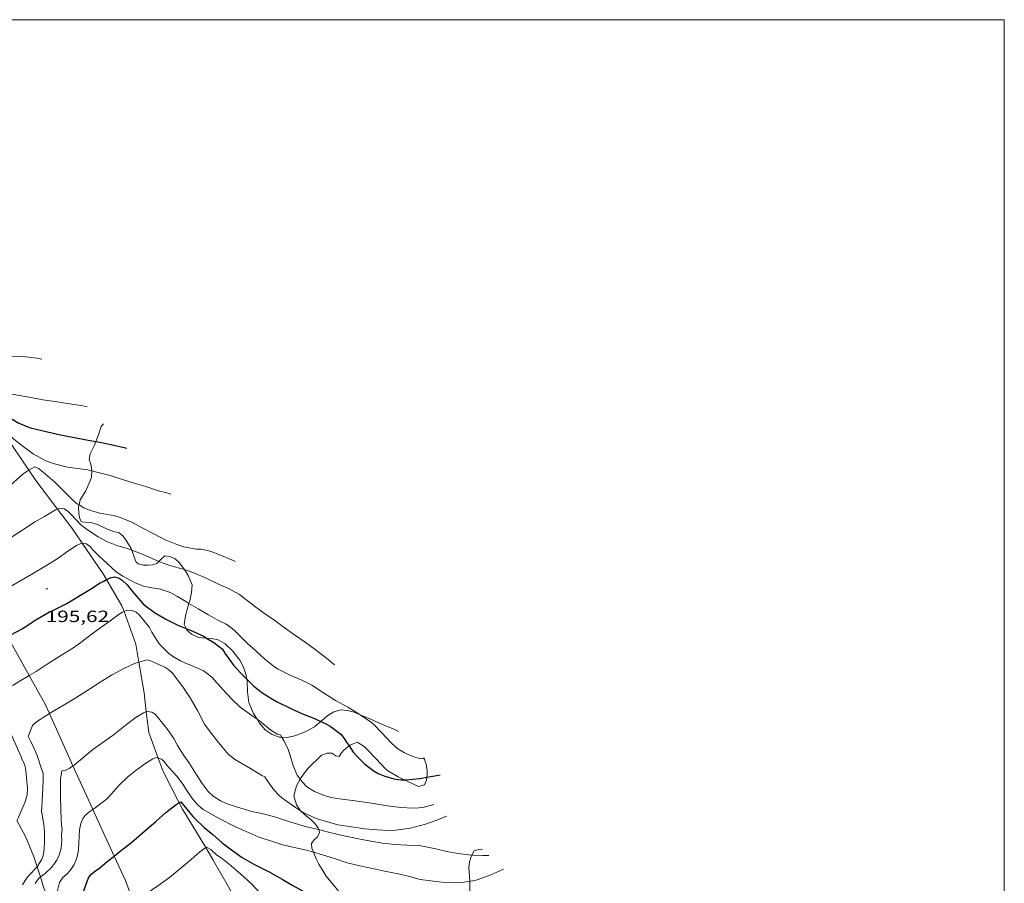
# Model space of a CAD drawing. Units: inches. Extents: x 454998 to 456003, y 4601999 to 4602501.
# Drawn here: x 455909 to 456000, y 4602421 to 4602500 of the extents above; entities that cross this region are included whole.
import ezdxf
from ezdxf.enums import TextEntityAlignment as Align

# ---------------------------------------------------------------- set-up
doc = ezdxf.new("R2010")
doc.units = ezdxf.units.IN
doc.header["$MEASUREMENT"] = 0
for name, color, linetype, lineweight in [('BOSC', 7, 'Continuous', 0), ('CAMI i PISTA FORESTAL', 7, 'Continuous', 0), ('CORBA DE NIVELL', 7, 'Continuous', 0), ('CORBA MESTRA', 7, 'Continuous', 0), ('COTA ALTIMETRICA', 7, 'Continuous', 0), ('MARC FULL', 7, 'Continuous', 0)]:
    doc.layers.add(name, color=color, linetype=linetype, lineweight=lineweight)
doc.styles.add('Style-Arial', font='ARIAL.TTF')
doc.linetypes.add('bosc', pattern='A,-2.235,[9,dgnlstyle-mataro.shx,S=0.035752,R=0,X=0,Y=0],-2.235', length=4.47)

# ---------------------------------------------------------------- blocks, each defined once
blk = doc.blocks.new('COTA')
at = {"color": 0, "linetype": 'ByBlock', "lineweight": -2}
blk.add_line((0, 0), (0.2, 0), dxfattribs=at)

msp = doc.modelspace()

# ---------------------------------------------------------------- linework, layer by layer
at = {"layer": 'BOSC', "color": 3, "linetype": 'bosc', "lineweight": 20}
for points in [[(455916.399, 4602461.178, 206.918), (455916.675, 4602461.871, 206.918), (455916.906, 4602462.558, 206.87), (455917.112, 4602462.804, 206.802)], [(455916.033, 4602458.47, 206.859), (455916.035, 4602458.563, 206.854), (455915.945, 4602459.103, 206.854), (455915.799, 4602459.517, 206.918), (455915.895, 4602460.053, 206.918), (455916.245, 4602460.791, 206.918), (455916.399, 4602461.178, 206.918)], [(455914.861, 4602455.342, 206.687), (455914.968, 4602455.804, 206.71), (455915.484, 4602456.638, 206.822), (455916.02, 4602457.853, 206.886), (455916.033, 4602458.47, 206.859)], [(455919.714, 4602451.173, 204.996), (455919.659, 4602451.326, 204.998), (455919.262, 4602451.983, 204.758), (455918.932, 4602452.458, 204.71), (455918.556, 4602452.758, 204.886), (455918.045, 4602452.906, 205.19), (455917.379, 4602453.132, 205.478), (455916.56, 4602453.527, 205.798), (455915.959, 4602453.735, 206.006), (455915.414, 4602453.752, 206.246), (455915.082, 4602453.782, 206.518), (455914.944, 4602454.054, 206.678), (455914.842, 4602454.549, 206.694), (455914.82, 4602455.164, 206.678), (455914.861, 4602455.342, 206.687)], [(455922.197, 4602450.134, 202.801), (455922.007, 4602449.947, 203.03), (455921.621, 4602449.816, 203.382), (455921.214, 4602449.785, 203.718), (455920.784, 4602449.795, 204.022), (455920.289, 4602449.916, 204.342), (455920.108, 4602450.07, 204.582), (455919.995, 4602450.393, 204.982), (455919.714, 4602451.173, 204.996)], [(455924.568, 4602449.387, 201.012), (455924.54, 4602449.433, 201.03), (455924.111, 4602450.016, 201.398), (455923.702, 4602450.371, 201.734), (455923.223, 4602450.594, 202.006), (455922.768, 4602450.645, 202.246), (455922.42, 4602450.352, 202.534), (455922.197, 4602450.134, 202.801)], [(455925.045, 4602446.509, 200.406), (455925.206, 4602447.286, 200.55), (455925.257, 4602447.999, 200.646), (455924.906, 4602448.831, 200.79), (455924.568, 4602449.387, 201.012)], [(455924.707, 4602443.977, 199.37), (455924.523, 4602444.342, 199.574), (455924.646, 4602445.152, 199.942), (455924.975, 4602446.272, 200.325)], [(455924.975, 4602446.272, 200.325), (455925.045, 4602446.509, 200.406)], [(455926.594, 4602443.08, 199.063), (455925.85, 4602443.131, 199.286), (455925.194, 4602443.436, 199.206), (455924.783, 4602443.827, 199.286), (455924.707, 4602443.977, 199.37)], [(455930.295, 4602439.298, 197.675), (455930.209, 4602439.773, 197.814), (455930.006, 4602440.413, 197.942), (455929.652, 4602441.059, 198.038), (455929.007, 4602441.887, 198.15), (455928.294, 4602442.547, 198.486), (455927.655, 4602442.917, 198.806), (455927.023, 4602443.051, 198.934), (455926.594, 4602443.08, 199.063)], [(455931.247, 4602435.615, 196.668), (455930.914, 4602436.152, 196.758), (455930.495, 4602437.167, 196.982), (455930.357, 4602438.14, 197.286), (455930.327, 4602439.121, 197.622), (455930.295, 4602439.298, 197.675)], [(455940.739, 4602436.016, 197.997), (455940.162, 4602436.263, 197.878), (455939.558, 4602436.413, 197.782), (455938.988, 4602436.472, 197.718), (455938.31, 4602436.302, 197.59), (455937.661, 4602435.891, 197.318), (455937.112, 4602435.408, 197.095)], [(455933.528, 4602433.959, 196.363), (455933.281, 4602433.972, 196.374), (455932.621, 4602434.219, 196.454), (455932, 4602434.655, 196.534), (455931.446, 4602435.295, 196.614), (455931.247, 4602435.615, 196.668)], [(455937.112, 4602435.408, 197.095), (455937.109, 4602435.406, 197.094), (455936.522, 4602434.919, 196.934), (455935.669, 4602434.445, 196.694), (455934.716, 4602434.079, 196.422), (455933.986, 4602433.935, 196.342), (455933.528, 4602433.959, 196.363)], [(455944.246, 4602434.491, 198.779), (455943.693, 4602434.755, 198.726), (455943.009, 4602435.043, 198.582), (455941.412, 4602435.729, 198.134), (455940.739, 4602436.016, 197.997)], [(455935.21, 4602430.094, 198.79), (455935.31, 4602430.266, 198.79), (455935.9, 4602431.068, 198.79), (455937.181, 4602432.306, 198.774), (455937.678, 4602432.501, 198.71), (455938.108, 4602432.491, 198.614), (455938.489, 4602432.249, 198.566), (455938.787, 4602432.181, 198.55), (455938.984, 4602432.479, 198.55), (455939.225, 4602432.766, 198.55), (455939.702, 4602433.162, 198.55)], [(455939.702, 4602433.162, 198.55), (455939.737, 4602433.191, 198.55), (455940.21, 4602433.427, 198.55), (455940.523, 4602433.46, 198.55), (455941.104, 4602433.094, 198.55), (455941.372, 4602432.823, 198.55), (455942.197, 4602431.969, 198.55), (455943.017, 4602431.094, 198.566), (455943.333, 4602430.833, 198.566), (455943.847, 4602430.52, 198.566), (455944.217, 4602430.327, 198.55), (455944.779, 4602430.046, 198.55)], [(455946.606, 4602431.97, 198.716), (455946.568, 4602432.067, 198.723)], [(455946.865, 4602430.275, 198.646), (455946.901, 4602430.51, 198.646), (455946.907, 4602430.883, 198.646), (455946.807, 4602431.472, 198.678), (455946.606, 4602431.97, 198.716)], [(455935.248, 4602427.196, 198.837), (455934.859, 4602427.751, 198.822), (455934.623, 4602428.576, 198.79), (455934.855, 4602429.486, 198.79), (455935.21, 4602430.094, 198.79)], [(455944.779, 4602430.046, 198.55), (455945.126, 4602429.873, 198.55), (455946.106, 4602429.423, 198.63), (455946.641, 4602429.584, 198.662), (455946.824, 4602430.003, 198.646), (455946.865, 4602430.275, 198.646)], [(455936.917, 4602425.455, 198.333), (455936.865, 4602425.621, 198.358), (455936.548, 4602426.01, 198.438), (455936.181, 4602426.39, 198.598), (455935.796, 4602426.704, 198.774), (455935.274, 4602427.16, 198.838), (455935.248, 4602427.196, 198.837)], [(455909.138, 4602426.31, 198.477), (455909.94, 4602424.808, 198.391), (455910.67, 4602423.031, 198.055), (455910.996, 4602422.043, 197.729)], [(455936.426, 4602423.383, 197.415), (455936.282, 4602423.751, 197.462), (455936.242, 4602424.171, 197.718), (455936.459, 4602424.5, 197.99), (455936.807, 4602424.793, 198.166), (455936.998, 4602425.199, 198.294), (455936.917, 4602425.455, 198.333)], [(455951.977, 4602423.62, 194.58), (455951.756, 4602423.669, 194.566), (455951.229, 4602423.494, 194.294), (455951.018, 4602423.118, 194.063)], [(455939.3, 4602416.845, 197.18), (455939.295, 4602416.9, 197.206), (455939.344, 4602417.519, 197.478), (455939.4, 4602418.254, 197.622), (455939.086, 4602419.31, 197.702), (455938.81, 4602419.723, 197.734), (455938.479, 4602420.105, 197.718), (455937.605, 4602421.171, 197.654), (455937.231, 4602421.786, 197.398), (455936.937, 4602422.263, 197.318), (455936.671, 4602422.756, 197.334), (455936.426, 4602423.383, 197.415)], [(455951.018, 4602423.118, 194.063), (455950.937, 4602422.975, 193.974), (455950.795, 4602422.486, 193.91), (455950.742, 4602421.938, 193.894), (455950.795, 4602421.174, 193.894), (455950.808, 4602420.7, 193.9)], [(455910.996, 4602422.043, 197.729), (455911.213, 4602421.386, 197.511), (455911.302, 4602421.097, 197.448)], [(455911.302, 4602421.097, 197.448), (455911.622, 4602420.07, 197.223), (455912.063, 4602419.179, 197.111), (455912.388, 4602418.647, 197.015), (455912.644, 4602418.203, 196.967), (455912.721, 4602418.208, 196.843)], [(455950.808, 4602420.7, 193.9), (455950.832, 4602419.829, 193.91), (455950.708, 4602419.276, 193.894), (455950.561, 4602418.73, 193.894), (455950.349, 4602418.201, 193.894), (455949.971, 4602417.705, 193.91), (455949.434, 4602417.451, 193.894), (455948.892, 4602417.397, 193.894), (455948.409, 4602417.21, 193.878), (455948.269, 4602416.845, 193.806)]]:
    msp.add_polyline3d(points, dxfattribs=at)
at = {"layer": 'CAMI i PISTA FORESTAL', "color": 7, "linetype": 'Continuous', "lineweight": 0}
for points in [[(455910.234, 4602458.55, 198.002), (455907.987, 4602461.861, 198.963)], [(455912.864, 4602454.963, 196.997), (455910.877, 4602457.603, 197.727), (455910.234, 4602458.55, 198.002)], [(455915.134, 4602451.826, 196.071), (455914.151, 4602453.253, 196.523), (455912.864, 4602454.963, 196.997)], [(455917.396, 4602448.463, 194.992), (455917.082, 4602449, 195.175), (455915.134, 4602451.826, 196.071)], [(455918.998, 4602445.526, 194.042), (455918.805, 4602446.056, 194.171), (455917.396, 4602448.463, 194.992)], [(455920.371, 4602440.861, 192.986), (455920.096, 4602442.515, 193.307), (455918.998, 4602445.526, 194.042)], [(455908.285, 4602443.219, 195.08), (455910.271, 4602439.642, 194.033)], [(455921.052, 4602436.291, 192.031), (455920.84, 4602438.043, 192.439), (455920.371, 4602440.861, 192.986)], [(455910.271, 4602439.642, 194.033), (455911.74, 4602436.997, 193.259), (455912.13, 4602436.134, 193.071)], [(455922.143, 4602432.044, 191.023), (455921.28, 4602434.409, 191.591), (455921.052, 4602436.291, 192.031)], [(455912.13, 4602436.134, 193.071), (455914.304, 4602431.323, 192.021)], [(455924.085, 4602427.93, 189.991), (455922.599, 4602430.796, 190.723), (455922.143, 4602432.044, 191.023)], [(455914.304, 4602431.323, 192.021), (455915.534, 4602428.602, 191.427), (455916.127, 4602427.314, 191.101)], [(455916.127, 4602427.314, 191.101), (455918.101, 4602423.026, 190.013)], [(455926.514, 4602423.801, 189.057), (455924.385, 4602427.351, 189.843), (455924.085, 4602427.93, 189.991)], [(455929.317, 4602418.96, 188.019), (455927.202, 4602422.655, 188.803), (455926.514, 4602423.801, 189.057)], [(455918.101, 4602423.026, 190.013), (455919.136, 4602420.779, 189.443), (455919.897, 4602418.641, 189.02)]]:
    msp.add_polyline3d(points, dxfattribs=at)
at = {"layer": 'CORBA DE NIVELL', "color": 30, "linetype": 'Continuous', "lineweight": 0, "flags": 128}
for points, elevation in [([(455906.081, 4602468.681), (455906.536, 4602468.715), (455906.861, 4602468.769), (455908.235, 4602469.021), (455908.635, 4602469.04), (455909.699, 4602468.989), (455910.962, 4602468.841), (455911.422, 4602468.741)], 202), ([(455906.081, 4602466.578), (455906.479, 4602466.234), (455906.871, 4602466.003), (455907.149, 4602465.873), (455907.592, 4602465.713), (455908.05, 4602465.608), (455908.852, 4602465.498), (455910.418, 4602465.234), (455911.518, 4602465.009), (455912.649, 4602464.859), (455913.756, 4602464.685), (455915.06, 4602464.491), (455915.599, 4602464.383)], 201), ([(455916.033, 4602458.47), (455916.369, 4602458.39), (455917.736, 4602458.038), (455918.849, 4602457.678), (455919.925, 4602457.334), (455921.002, 4602457.046), (455922.18, 4602456.637), (455922.952, 4602456.468), (455923.259, 4602456.368), (455923.306, 4602456.341)], 199), ([(455914.861, 4602455.342), (455915.313, 4602455.081), (455915.821, 4602454.857), (455916.766, 4602454.581), (455917.153, 4602454.518), (455918.149, 4602454.345), (455918.742, 4602454.165), (455919.705, 4602453.746), (455920.656, 4602453.243), (455921.728, 4602452.674), (455922.8, 4602452.12), (455923.861, 4602451.684), (455924.478, 4602451.495), (455925.667, 4602451.267), (455926.111, 4602451.283), (455926.805, 4602451.121), (455927.168, 4602450.988), (455928.176, 4602450.578), (455929.268, 4602450.12)], 198), ([(455924.568, 4602449.387), (455925.495, 4602449.073), (455926.496, 4602448.644), (455927.827, 4602447.971), (455928.559, 4602447.687), (455929.629, 4602447.081), (455930.196, 4602446.627), (455931.132, 4602445.925), (455932.024, 4602445.3), (455932.871, 4602444.689), (455933.733, 4602444.069), (455934.686, 4602443.386), (455935.676, 4602442.711), (455936.601, 4602442.044), (455937.619, 4602441.25), (455938.375, 4602440.616)], 197), ([(455946.606, 4602431.97), (455946.668, 4602431.963)], 196), ([(455935.21, 4602430.094), (455935.38, 4602429.853), (455935.828, 4602429.405), (455936.521, 4602428.955), (455937.269, 4602428.653), (455938.044, 4602428.421), (455938.841, 4602428.281), (455940.278, 4602428.113), (455941.761, 4602427.879), (455943.245, 4602427.637)], 194), ([(455935.248, 4602427.196), (455935.725, 4602426.907), (455936.77, 4602426.457), (455937.205, 4602426.32), (455938.658, 4602425.907), (455939.92, 4602425.698), (455941.136, 4602425.527), (455942.31, 4602425.429), (455943.369, 4602425.38), (455944.025, 4602425.403), (455945.356, 4602425.594), (455946.753, 4602425.967), (455947.782, 4602426.321), (455948.676, 4602426.687)], 193), ([(455943.245, 4602427.637), (455944.475, 4602427.492), (455945.597, 4602427.428), (455946.117, 4602427.447), (455946.628, 4602427.53), (455947.175, 4602427.679), (455947.504, 4602427.776)], 194), ([(455936.426, 4602423.383), (455937.265, 4602423.135), (455938.369, 4602422.784), (455939.533, 4602422.407), (455940.701, 4602422.112), (455941.851, 4602421.865)], 191), ([(455951.018, 4602423.118), (455952.025, 4602423.067), (455952.574, 4602423.065)], 192), ([(455950.808, 4602420.7), (455951.109, 4602420.749), (455951.487, 4602420.847), (455952.737, 4602421.282), (455953.297, 4602421.536), (455953.902, 4602421.831)], 191)]:
    msp.add_lwpolyline(points, dxfattribs=dict(at, elevation=elevation))
at = {"layer": 'CORBA DE NIVELL', "color": 30, "linetype": 'Continuous', "lineweight": 0}
for points, elevation in [([(455907.987, 4602461.861), (455908.142, 4602461.944), (455908.591, 4602461.654), (455908.861, 4602461.403), (455909.709, 4602460.702), (455910.647, 4602460.028), (455911.756, 4602459.421), (455912.469, 4602459.145), (455913.791, 4602458.823), (455914.46, 4602458.729), (455915.657, 4602458.56), (455916.033, 4602458.47)], 199), ([(455906.081, 4602455.1), (455906.255, 4602455.251), (455907.09, 4602455.9), (455907.893, 4602456.525), (455908.863, 4602457.422), (455909.67, 4602458.151), (455910.116, 4602458.483), (455910.234, 4602458.55)], 198), ([(455910.234, 4602458.55), (455910.782, 4602458.858), (455911.119, 4602458.706), (455911.562, 4602458.362), (455912.628, 4602457.42), (455913.471, 4602456.6), (455914.327, 4602455.75), (455914.724, 4602455.421), (455914.861, 4602455.342)], 198), ([(455906.081, 4602450.471), (455906.471, 4602450.791), (455907.71, 4602451.742), (455908.922, 4602452.562), (455909.943, 4602453.202), (455910.794, 4602453.776), (455911.681, 4602454.279), (455912.707, 4602454.895), (455912.864, 4602454.963)], 197), ([(455912.864, 4602454.963), (455913.055, 4602455.045), (455913.48, 4602454.971), (455913.82, 4602454.766), (455914.137, 4602454.45), (455915.039, 4602453.52), (455915.636, 4602453.061), (455916.618, 4602452.409), (455917.421, 4602451.977), (455918.341, 4602451.607), (455919.298, 4602451.319), (455919.714, 4602451.173)], 197), ([(455906.436, 4602446.478), (455907.136, 4602446.925), (455908.317, 4602447.681), (455909.353, 4602448.302), (455910.531, 4602448.982), (455911.809, 4602449.72), (455912.896, 4602450.412), (455913.747, 4602451.028), (455914.612, 4602451.592), (455915.092, 4602451.833), (455915.134, 4602451.826)], 196), ([(455915.134, 4602451.826), (455915.503, 4602451.769), (455915.845, 4602451.537), (455916.148, 4602451.172), (455916.63, 4602450.706), (455917.464, 4602449.909), (455918.279, 4602449.169), (455918.904, 4602448.768), (455919.949, 4602448.198), (455920.79, 4602447.875), (455921.359, 4602447.755), (455922.351, 4602447.58), (455923.096, 4602447.354), (455923.437, 4602447.196), (455923.929, 4602446.912), (455924.826, 4602446.358), (455924.975, 4602446.272)], 196), ([(455919.714, 4602451.173), (455920.457, 4602450.912), (455921.052, 4602450.641), (455922.197, 4602450.134)], 197), ([(455922.197, 4602450.134), (455922.274, 4602450.1), (455923.319, 4602449.747), (455924.427, 4602449.435), (455924.568, 4602449.387)], 197), ([(455924.975, 4602446.272), (455925.821, 4602445.787), (455926.77, 4602445.231), (455927.632, 4602444.722), (455928.401, 4602444.357), (455928.711, 4602444.157), (455929.132, 4602443.819), (455929.349, 4602443.611), (455930.343, 4602442.61), (455931.128, 4602441.923), (455931.968, 4602441.156), (455932.836, 4602440.452), (455933.192, 4602440.219), (455934.341, 4602439.653), (455935.308, 4602439.242), (455936.287, 4602438.739), (455937.269, 4602438.101), (455938.461, 4602437.349), (455939.584, 4602436.731), (455940.454, 4602436.208), (455940.739, 4602436.016)], 196), ([(455910.271, 4602439.642), (455910.901, 4602440.011), (455911.829, 4602440.62), (455913.104, 4602441.411), (455914.304, 4602442.141), (455915.019, 4602442.679), (455915.963, 4602443.427), (455916.874, 4602444.073), (455917.717, 4602444.685), (455918.545, 4602445.292), (455918.863, 4602445.476), (455918.998, 4602445.526)], 194), ([(455918.998, 4602445.526), (455919.3, 4602445.64), (455919.741, 4602445.627), (455920.11, 4602445.484), (455920.378, 4602445.237), (455920.584, 4602445), (455921.335, 4602444.067), (455921.562, 4602443.634), (455922.179, 4602442.66), (455922.398, 4602442.394), (455923.096, 4602441.689), (455923.471, 4602441.407), (455924.189, 4602440.98), (455924.667, 4602440.767), (455925.161, 4602440.599), (455926.311, 4602440.081), (455926.772, 4602439.746), (455927.065, 4602439.486), (455928.094, 4602438.353), (455928.956, 4602437.419), (455929.694, 4602436.741), (455930.746, 4602435.967), (455931.247, 4602435.615)], 194), ([(455912.13, 4602436.134), (455912.243, 4602436.203), (455913.489, 4602436.941), (455914.556, 4602437.58), (455915.919, 4602438.436), (455916.803, 4602439.016), (455917.858, 4602439.685), (455918.992, 4602440.289), (455919.967, 4602440.746), (455920.371, 4602440.861)], 193), ([(455920.371, 4602440.861), (455921.117, 4602441.073), (455921.44, 4602440.977), (455922.758, 4602440.422), (455923.133, 4602440.158), (455923.476, 4602439.834), (455923.683, 4602439.58), (455924.473, 4602438.493), (455925.093, 4602437.571), (455925.75, 4602436.417), (455926.418, 4602435.172), (455926.914, 4602434.448), (455927.688, 4602433.467), (455928.619, 4602432.383), (455928.983, 4602432.081), (455929.26, 4602431.89), (455930.625, 4602431.085), (455931.665, 4602430.443), (455931.952, 4602430.299), (455932.172, 4602429.982), (455932.775, 4602429.129), (455933.245, 4602428.634), (455933.527, 4602428.386), (455934.766, 4602427.489), (455935.248, 4602427.196)], 193), ([(455909.138, 4602426.31), (455909.3, 4602426.615), (455909.898, 4602428.004), (455910.074, 4602428.651), (455910.118, 4602429.286), (455910.062, 4602429.896), (455909.966, 4602430.903), (455909.896, 4602431.264), (455909.777, 4602431.606), (455909.623, 4602431.873), (455909.521, 4602432.17), (455908.697, 4602434.013), (455908.263, 4602434.996), (455907.835, 4602436.097), (455907.365, 4602437.128), (455907.223, 4602437.661), (455907.481, 4602437.967), (455907.819, 4602438.189), (455908.786, 4602438.738), (455909.811, 4602439.372), (455910.271, 4602439.642)], 194), ([(455914.304, 4602431.323), (455914.417, 4602431.399), (455914.995, 4602431.885), (455916.121, 4602432.831), (455917.177, 4602433.57), (455917.99, 4602434.154), (455919.24, 4602435.117), (455920.127, 4602435.804), (455920.784, 4602436.211), (455921.052, 4602436.291)], 192), ([(455921.052, 4602436.291), (455921.134, 4602436.316), (455921.572, 4602436.278), (455921.866, 4602436.088), (455922.179, 4602435.723), (455922.929, 4602434.752), (455923.569, 4602433.842), (455923.932, 4602433.206), (455924.494, 4602432.265), (455924.962, 4602431.621), (455925.583, 4602430.659), (455926.181, 4602429.711), (455926.756, 4602428.962), (455927.197, 4602428.542), (455927.527, 4602428.308), (455927.874, 4602428.106), (455928.406, 4602427.873), (455929.36, 4602427.565), (455930.758, 4602427.12), (455931.672, 4602426.927), (455932.982, 4602426.603), (455934.334, 4602426.15), (455935.798, 4602425.725), (455936.917, 4602425.455)], 192), ([(455910.996, 4602422.043), (455911.033, 4602422.083), (455911.419, 4602422.67), (455911.522, 4602422.956), (455911.614, 4602423.42), (455911.694, 4602424.242), (455911.691, 4602425.215), (455911.611, 4602425.945), (455911.415, 4602427.166), (455911.424, 4602427.55), (455911.502, 4602428.672), (455911.546, 4602429.939), (455911.544, 4602430.645), (455911.418, 4602431.057), (455911.012, 4602432.264), (455910.613, 4602433.211), (455910.364, 4602433.65), (455910.193, 4602434.027), (455910.585, 4602435.052), (455910.949, 4602435.373), (455911.298, 4602435.584), (455911.557, 4602435.784), (455912.13, 4602436.134)], 193), ([(455931.247, 4602435.615), (455931.616, 4602435.356), (455932.514, 4602434.609), (455933.084, 4602434.245), (455933.392, 4602434.192), (455933.528, 4602433.959)], 194), ([(455940.739, 4602436.016), (455941.693, 4602435.376), (455941.989, 4602435.118), (455942.717, 4602434.369), (455943.609, 4602433.401), (455944.181, 4602432.882), (455944.823, 4602432.514), (455945.672, 4602432.14), (455946.061, 4602432.041), (455946.606, 4602431.97)], 196), ([(455933.528, 4602433.959), (455933.707, 4602433.654), (455934.095, 4602432.829), (455934.256, 4602432.368), (455934.589, 4602431.253), (455934.941, 4602430.477), (455935.21, 4602430.094)], 194), ([(455916.127, 4602427.314), (455916.209, 4602427.366), (455917.358, 4602428.232), (455917.615, 4602428.482), (455918.538, 4602429.555), (455919.373, 4602430.342), (455920.073, 4602430.889), (455920.901, 4602431.511), (455921.641, 4602431.966), (455922.024, 4602432.085), (455922.143, 4602432.044)], 191), ([(455922.143, 4602432.044), (455922.462, 4602431.936), (455922.706, 4602431.712), (455922.929, 4602431.398), (455923.148, 4602431.155), (455923.864, 4602430.371), (455924.433, 4602429.601), (455924.645, 4602429.234), (455925.301, 4602428.282), (455925.659, 4602427.861), (455925.894, 4602427.631), (455926.287, 4602427.318), (455926.706, 4602427.048), (455927.764, 4602426.471), (455929.313, 4602425.684), (455930.245, 4602425.271), (455931.354, 4602424.789), (455932.669, 4602424.352), (455933.627, 4602424.045), (455934.269, 4602423.917), (455935.779, 4602423.574), (455936.426, 4602423.383)], 191), ([(455911.302, 4602421.097), (455911.747, 4602421.423), (455912.332, 4602421.969), (455912.617, 4602422.341), (455912.784, 4602422.604), (455912.995, 4602423.022), (455913.105, 4602423.311), (455913.217, 4602423.75), (455913.275, 4602424.449), (455913.232, 4602424.978), (455913.296, 4602425.5), (455913.261, 4602425.84), (455913.189, 4602427.166), (455913.195, 4602427.571), (455913.168, 4602428.299), (455913.145, 4602429.593), (455913.162, 4602430.101), (455913.272, 4602430.853), (455913.581, 4602430.911), (455913.938, 4602431.076), (455914.304, 4602431.323)], 192), ([(455912.721, 4602418.208), (455912.715, 4602418.674), (455912.735, 4602419.087), (455912.836, 4602419.737), (455913.058, 4602420.599), (455913.374, 4602421.059), (455913.757, 4602421.396), (455914.037, 4602421.696), (455914.397, 4602422.241), (455914.574, 4602422.606), (455914.687, 4602422.953), (455914.82, 4602423.571), (455914.853, 4602424.218), (455914.916, 4602425.446), (455915.018, 4602426.013), (455915.224, 4602426.464), (455915.388, 4602426.716), (455915.75, 4602427.073), (455916.127, 4602427.314)], 191), ([(455936.917, 4602425.455), (455937.457, 4602425.325), (455938.95, 4602424.954), (455940.589, 4602424.602), (455941.695, 4602424.4), (455942.792, 4602424.211), (455943.908, 4602424.094), (455945.062, 4602424.039), (455946.168, 4602423.98), (455946.602, 4602423.917), (455947.685, 4602423.688), (455948.703, 4602423.453), (455949.714, 4602423.247), (455950.74, 4602423.133), (455951.018, 4602423.118)], 192), ([(455919.897, 4602418.641), (455920.045, 4602418.769), (455921.141, 4602419.614), (455922.098, 4602420.277), (455923.196, 4602421.063), (455924.26, 4602421.932), (455925.191, 4602422.696), (455925.981, 4602423.415), (455926.514, 4602423.801)], 189), ([(455926.514, 4602423.801), (455926.581, 4602423.849), (455926.989, 4602423.614), (455927.522, 4602423.146), (455927.935, 4602422.848), (455928.864, 4602422.11), (455929.754, 4602421.353), (455930.722, 4602420.476), (455931.083, 4602420.074), (455932.019, 4602419.174), (455932.739, 4602418.342), (455933.58, 4602417.382), (455934.386, 4602416.577), (455934.825, 4602416.305), (455935.151, 4602416.156), (455936.247, 4602415.546), (455936.663, 4602415.417), (455937.346, 4602415.058), (455937.696, 4602414.78), (455938.139, 4602414.532), (455938.68, 4602414.387), (455939.31, 4602414.353), (455940.01, 4602414.356), (455940.343, 4602414.372)], 189), ([(455909.66, 4602420.389), (455910.051, 4602421.008), (455910.247, 4602421.236), (455910.996, 4602422.043)], 193), ([(455941.851, 4602421.865), (455942.979, 4602421.63), (455944.256, 4602421.379), (455945.264, 4602421.129), (455946.259, 4602420.877), (455947.241, 4602420.728), (455948.253, 4602420.624), (455949.488, 4602420.557), (455950.12, 4602420.589), (455950.808, 4602420.7)], 191), ([(455910.814, 4602420.511), (455911.16, 4602420.992), (455911.302, 4602421.097)], 192)]:
    msp.add_lwpolyline(points, dxfattribs=dict(at, elevation=elevation))
at = {"layer": 'CORBA MESTRA', "color": 30, "linetype": 'Continuous', "lineweight": 30}
for points, elevation in [([(455906.081, 4602464.977), (455906.312, 4602464.946), (455906.658, 4602464.643), (455907.476, 4602464.002), (455907.908, 4602463.725), (455909.263, 4602462.891), (455910.045, 4602462.543), (455910.381, 4602462.442), (455911.962, 4602462.056), (455913.159, 4602461.782), (455914.453, 4602461.55), (455915.702, 4602461.315), (455916.399, 4602461.178)], 200), ([(455908.285, 4602443.219), (455908.515, 4602443.344), (455909.681, 4602443.972), (455910.808, 4602444.724), (455911.986, 4602445.413), (455912.501, 4602445.655), (455913.73, 4602446.272), (455915.003, 4602447.035), (455915.904, 4602447.578), (455916.816, 4602448.174), (455917.132, 4602448.315), (455917.396, 4602448.463)], 195), ([(455917.396, 4602448.463), (455917.425, 4602448.479), (455917.739, 4602448.615), (455918.124, 4602448.717), (455918.542, 4602448.584), (455918.814, 4602448.417), (455919.299, 4602447.977), (455919.743, 4602447.393), (455920.732, 4602446.264), (455920.968, 4602446.063), (455921.814, 4602445.452), (455922.835, 4602444.836), (455924.01, 4602444.249), (455924.414, 4602444.094), (455924.707, 4602443.977)], 195), ([(455924.707, 4602443.977), (455925.403, 4602443.7), (455926.37, 4602443.219), (455926.594, 4602443.08)], 195), ([(455926.594, 4602443.08), (455927.261, 4602442.667), (455928.056, 4602442.049), (455928.282, 4602441.699), (455929.086, 4602440.593), (455929.717, 4602439.886), (455930.295, 4602439.298)], 195), ([(455930.295, 4602439.298), (455930.902, 4602438.681), (455931.673, 4602438.064), (455932.657, 4602437.449), (455933.034, 4602437.26), (455934.277, 4602436.643), (455935.418, 4602436.115), (455936.528, 4602435.671), (455937.112, 4602435.408)], 195), ([(455937.112, 4602435.408), (455937.576, 4602435.2), (455937.958, 4602434.986), (455938.939, 4602434.231), (455939.25, 4602433.852), (455939.481, 4602433.501), (455939.702, 4602433.162)], 195), ([(455942.023, 4602430.834), (455942.398, 4602430.617), (455942.989, 4602430.362), (455943.829, 4602430.131), (455944.482, 4602430.046), (455944.779, 4602430.046)], 195), ([(455944.779, 4602430.046), (455944.93, 4602430.046), (455946.224, 4602430.165), (455946.865, 4602430.275)], 195), ([(455918.101, 4602423.026), (455918.648, 4602423.462), (455919.715, 4602424.309), (455920.878, 4602425.318), (455921.922, 4602426.207), (455922.86, 4602427.021), (455923.799, 4602427.771), (455924.085, 4602427.93)], 190), ([(455924.085, 4602427.93), (455924.222, 4602428.006), (455924.489, 4602427.68), (455925.337, 4602426.659), (455925.556, 4602426.44), (455926.369, 4602425.657), (455927.167, 4602425.018), (455928.038, 4602424.237), (455928.903, 4602423.587), (455929.862, 4602422.902), (455930.948, 4602422.269), (455932.299, 4602421.593), (455933.536, 4602420.899), (455934.482, 4602420.332), (455935.745, 4602419.648), (455936.459, 4602419.155), (455936.773, 4602418.893), (455937.361, 4602418.281), (455938.205, 4602417.452), (455938.737, 4602417.098), (455939.3, 4602416.845)], 190), ([(455918.409, 4602409.245), (455918.231, 4602409.495), (455917.36, 4602410.876), (455916.822, 4602411.831), (455916.368, 4602412.922), (455916.005, 4602414.006), (455915.661, 4602415.059), (455915.377, 4602416.207), (455915.137, 4602417.422), (455915.063, 4602418.806), (455915.128, 4602419.255), (455915.239, 4602419.693), (455915.347, 4602419.995), (455915.726, 4602421.018), (455915.983, 4602421.365), (455916.368, 4602421.666), (455916.782, 4602421.933), (455917.456, 4602422.511), (455918.101, 4602423.026)], 190)]:
    msp.add_lwpolyline(points, dxfattribs=dict(at, elevation=elevation))
at = {"layer": 'CORBA MESTRA', "color": 30, "linetype": 'Continuous', "lineweight": 30, "flags": 128}
for points, elevation in [([(455916.399, 4602461.178), (455916.92, 4602461.076), (455918.069, 4602460.839), (455919.146, 4602460.597), (455919.247, 4602460.576)], 200), ([(455939.702, 4602433.162), (455940.081, 4602432.581), (455940.44, 4602432.184), (455941.161, 4602431.487), (455942.023, 4602430.834)], 195), ([(455946.865, 4602430.275), (455947.611, 4602430.403), (455948.076, 4602430.494)], 195)]:
    msp.add_lwpolyline(points, dxfattribs=dict(at, elevation=elevation))
at = {"layer": 'MARC FULL', "color": 0, "linetype": 'Continuous'}
for points in [[(455000, 4602500), (456000, 4602500)], [(456000, 4602000), (456000, 4602500)]]:
    msp.add_lwpolyline(points, dxfattribs=at)

# ---------------------------------------------------------------- block references
at = {"layer": 'COTA ALTIMETRICA', "color": 7, "linetype": 'Continuous', "lineweight": 0, "xscale": 1.000001550400009, "yscale": 1.000001550399986, "zscale": 1.0000015504, "rotation": 359.9995652666707}
msp.add_blockref('COTA', (455911.794, 4602447.61, 195.616), dxfattribs=at)

# ---------------------------------------------------------------- texts
at = {"layer": 'COTA ALTIMETRICA', "color": 7, "linetype": 'Continuous', "lineweight": 0, "style": 'Style-Arial', "width": 1.333331}
msp.add_text('195,62', height=1.05, rotation=359.99957, dxfattribs=at).set_placement((455911.794, 4602445.61, 195.616), align=Align.TOP_LEFT)

doc.saveas('drawing.dxf')
